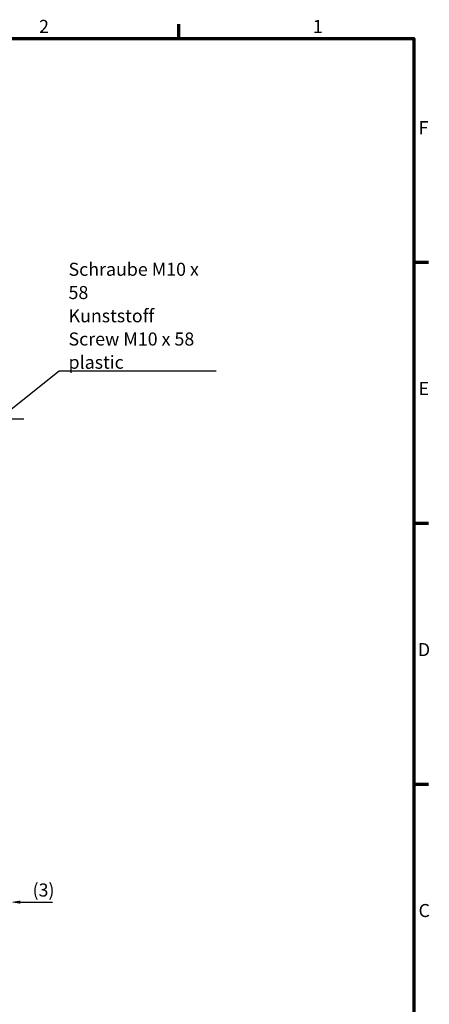
# Model space of a CAD drawing. Units: millimetres. Extents: x 16 to 588, y 6 to 415.
# Drawn here: x 478 to 588, y 151 to 415 of the extents above; entities that cross this region are included whole.
import ezdxf

# ---------------------------------------------------------------- set-up
doc = ezdxf.new("R2010")
doc.units = ezdxf.units.MM
doc.layers.get('0').update_dxf_attribs({"lineweight": 25})
for name, color, linetype, lineweight in [('Bemaßung (ISO)', 7, 'Continuous', 25), ('Mittellinie (ISO)', 7, 'Continuous', 25), ('Rahmen (ISO)', 7, 'Continuous', 70), ('Symbol (ISO)', 7, 'Continuous', 25)]:
    doc.layers.add(name, color=color, linetype=linetype, lineweight=lineweight)
doc.styles.add('Notiztext (DIN)', font='isocpeur.ttf')
doc.dimstyles.new('Standard (DIN)', dxfattribs={"dimtxt": 3.5, "dimasz": 2.5, "dimexe": 3.175, "dimexo": 0.8, "dimgap": 0.8, "dimtad": 1, "dimrnd": 1e-08, "dimtxsty": 'Notiztext (DIN)', "dimcen": 0.09, "dimdle": 10, "dimclrd": 256, "dimclre": 256, "dimclrt": 256, "dimadec": 0, "dimazin": 0, "dimtfac": 1, "dimtmove": 0, "dimatfit": 3, "dimfxl": 1, "dimtolj": 1, "dimtzin": 0, "dimlwd": -1, "dimlwe": -1, "dimarcsym": 0})
doc.dimstyles.new('Standard - Methode 2a (DIN)$7', dxfattribs={"dimtxt": 3.5, "dimasz": 2.5, "dimexe": 3.175, "dimexo": 0.8, "dimgap": 0.8, "dimtad": 1, "dimtih": 1, "dimtoh": 1, "dimrnd": 1e-08, "dimtxsty": 'Notiztext (DIN)', "dimcen": 0.09, "dimdle": 10, "dimclrd": 256, "dimclre": 256, "dimclrt": 256, "dimazin": 2, "dimtfac": 1, "dimtmove": 0, "dimatfit": 3, "dimfxl": 1, "dimtolj": 1, "dimlwd": -1, "dimlwe": -1, "dimarcsym": 0})

# ---------------------------------------------------------------- blocks, each defined once
blk = doc.blocks.new('Ränder Vorgaberahmen')
at = {"layer": 'Rahmen (ISO)'}
for p, q in [((521, 410), (521, 413.9)), ((584, 350), (587.9, 350)), ((584, 280), (587.9, 280)), ((584, 210), (587.9, 210))]:
    blk.add_line(p, q, dxfattribs=at)
at = {"layer": 'Rahmen (ISO)', "flags": 128}
blk.add_lwpolyline([(20, 10), (20, 410), (584, 410), (584, 10), (20, 10)], dxfattribs=at)
at = {"layer": 'Rahmen (ISO)', "char_height": 3.5, "attachment_point": 7, "style": 'Notiztext (DIN)'}
for s, insert in [('2', (483.58, 410.4)), ('1', (556.92, 410.4)), ('F', (585.23, 383.25)), ('E', (585.23, 313.25)), ('D', (585.05, 243.25)), ('C', (585.23, 173.25))]:
    blk.add_mtext(s, dxfattribs=dict(at, insert=insert))
blk = doc.blocks.new('*D27')
at = {"layer": 'Bemaßung (ISO)', "transparency": 16777216}
for p, q in [((473.03, 194.48), (473.03, 175.17)), ((476.03, 185.98), (476.03, 175.17)), ((470.53, 178.35), (468.03, 178.35)), ((473.03, 178.35), (476.03, 178.35)), ((478.53, 178.35), (487.18, 178.35))]:
    blk.add_line(p, q, dxfattribs=at)
for points in [[(470.53, 178.76), (470.53, 177.93), (473.03, 178.35)], [(478.53, 178.76), (478.53, 177.93), (476.03, 178.35)]]:
    blk.add_solid(points, dxfattribs=at)
at = {"layer": 'Defpoints', "color": 0, "transparency": 16777216}
for p in [(473.03, 195.28), (476.03, 186.78), (473.03, 178.35)]:
    blk.add_point(p, dxfattribs=at)
at = {"layer": 'Bemaßung (ISO)', "transparency": 16777216, "insert": (481.83, 183.35), "char_height": 3.5, "attachment_point": 1, "style": 'Notiztext (DIN)'}
blk.add_mtext('\\A1;\\fISOCPEUR|b0|i0;\\H3.5000;(3)', dxfattribs=at)

msp = doc.modelspace()

# ---------------------------------------------------------------- linework, layer by layer
at = {"layer": 'Mittellinie (ISO)', "linetype": 'Continuous'}
msp.add_line((479.5264, 307.9435), (415.6774, 307.9435), dxfattribs=at)

# ---------------------------------------------------------------- block references
msp.add_blockref('Ränder Vorgaberahmen', (0, 0))

# ---------------------------------------------------------------- texts
at = {"layer": 'Symbol (ISO)', "insert": (491.4692, 321.4175), "char_height": 3.5, "width": 40.233765, "attachment_point": 7, "line_spacing_factor": 1.068348, "style": 'Notiztext (DIN)'}
msp.add_mtext('\\fISOCPEUR|b0|i0;\\H3.5000;Schraube M10 x 58\\P\\fISOCPEUR|b0|i0;\\H3.5000;Kunststoff\\P\\fISOCPEUR|b0|i1;\\H3.5000;Screw M10 x 58\\P\\fISOCPEUR|b0|i1;\\H3.5000;plastic', dxfattribs=at)

# ---------------------------------------------------------------- dimensions: what is measured, and where the dimension line sits
at = {"layer": 'Bemaßung (ISO)'}
dim = msp.add_linear_dim(base=(473.0271, 178.3474), p1=(476.0271, 186.7839), p2=(473.0271, 195.2845), text='\\fISOCPEUR|b0|i0;\\H3.5000;(<>)', dimstyle='Standard (DIN)', override={"dimgap": 0.8, "dimdec": 2, "dimtol": 0, "dimlim": 0, "dimtp": 0, "dimtm": 0, "dimtdec": 2, "dimtofl": 1, "dimatfit": 1}, dxfattribs=at)
dim.commit()
dim.dimension.update_dxf_attribs({"geometry": '*D27', "text_midpoint": (484.1021, 178.3474), "dimtype": 160})

# ---------------------------------------------------------------- leaders
at = {"layer": 'Symbol (ISO)', "annotation_type": 0, "has_hookline": 1, "hookline_direction": 0, "text_width": 39.55}
msp.add_leader([(474.7939, 309.4674), (488.9692, 320.8342), (491.4692, 320.8342)], dimstyle='Standard - Methode 2a (DIN)$7', override={"dimasz": 2.5, "dimgap": 0, "dimtad": 1, "dimldrblk": 'DotSmall'}, dxfattribs=at)

doc.saveas('drawing.dxf')
